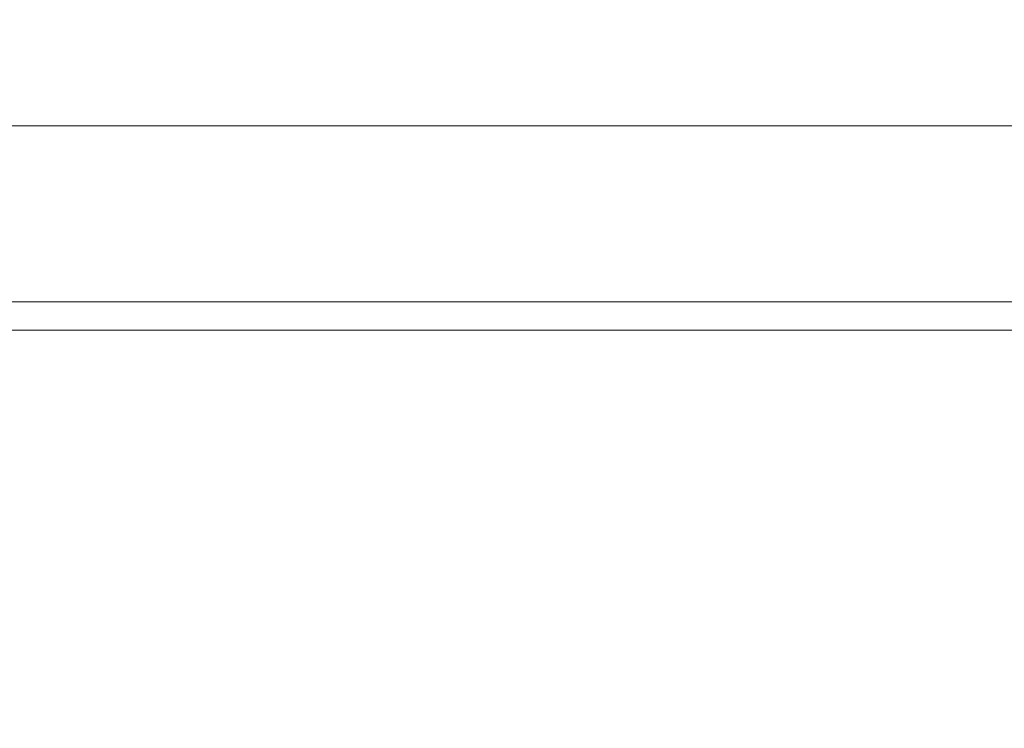
# Model space of a CAD drawing. Extents: x -208 to 212, y -420 to 0.
# Drawn here: x -6 to 4, y -76 to -69 of the extents above; entities that cross this region are included whole.
import ezdxf

# ---------------------------------------------------------------- set-up
doc = ezdxf.new("R2010")
doc.units = 0
doc.header["$LTSCALE"] = 500
doc.header["$MEASUREMENT"] = 0
doc.layers.add('NOVOTERM_CERAMIKA', color=7, linetype='Continuous')
doc.layers.add('NOVOTERM_CHROM', color=7, linetype='Continuous')

msp = doc.modelspace()

# ---------------------------------------------------------------- linework, layer by layer
at = {"layer": 'NOVOTERM_CERAMIKA', "lineweight": 0}
for points, invisible_edges in [([(-35.7482, -67.3215, 10.041), (-37.3427, -72.103, 10.041), (0.1189, -72.5614, 10.041), (0.1189, -68.2384, 10.041)], 15), ([(35.986, -67.3215, 10.041), (0.1189, -68.2384, 10.041), (0.1189, -72.5614, 10.041), (37.5804, -72.103, 10.041)], 15), ([(-3.0043, -69.1898, -27.4758), (-5.6568, -69.2357, -24.8287), (-8.0062, -69.2472, -27.9453), (-5.7251, -69.2043, -30.6108)], 15), ([(-3.0014, -69.1898, -33.7458), (-5.7251, -69.2043, -30.6108), (-8.0036, -69.2472, -33.2762), (-5.6513, -69.2357, -36.3928)], 15), ([(0.1371, -69.1744, -30.6109), (-3.0043, -69.1898, -27.4758), (-5.7251, -69.2043, -30.6108), (-3.0014, -69.1898, -33.7458)], 15), ([(-3.0043, -69.1898, -27.4758), (0.1343, -69.2043, -24.7579), (-2.5364, -69.2472, -22.4816), (-5.6568, -69.2357, -24.8287)], 15), ([(-3.0014, -69.1898, -33.7458), (-5.6513, -69.2357, -36.3928), (-2.5287, -69.2472, -38.7401), (0.1398, -69.2043, -36.464)], 15), ([(0.1371, -69.1744, -30.6109), (3.2755, -69.1898, -27.476), (0.1343, -69.2043, -24.7579), (-3.0043, -69.1898, -27.4758)], 15), ([(0.1371, -69.1744, -30.6109), (-3.0014, -69.1898, -33.7458), (0.1398, -69.2043, -36.464), (3.2785, -69.1898, -33.746)], 15), ([(3.2755, -69.1898, -27.476), (5.9254, -69.2357, -24.829), (2.8028, -69.2472, -22.4817), (0.1343, -69.2043, -24.7579)], 15), ([(0.1371, -69.1744, -30.6109), (3.2785, -69.1898, -33.746), (5.9993, -69.2043, -30.6111), (3.2755, -69.1898, -27.476)], 15), ([(3.2785, -69.1898, -33.746), (0.1398, -69.2043, -36.464), (2.8105, -69.2472, -38.7402), (5.9309, -69.2357, -36.3931)], 15), ([(3.2755, -69.1898, -27.476), (5.9993, -69.2043, -30.6111), (8.2778, -69.2472, -27.9457), (5.9254, -69.2357, -24.829)], 15), ([(3.2785, -69.1898, -33.746), (5.9309, -69.2357, -36.3931), (8.2803, -69.2472, -33.2766), (5.9993, -69.2043, -30.6111)], 15), ([(-7.3312, -69.3119, -23.1576), (-9.8191, -69.3182, -26.636), (-8.0062, -69.2472, -27.9453), (-5.6568, -69.2357, -24.8287)], 15), ([(-7.3242, -69.3119, -38.0638), (-5.6513, -69.2357, -36.3928), (-8.0036, -69.2472, -33.2762), (-9.8154, -69.3182, -34.5854)], 15), ([(-5.7251, -69.2043, -30.6108), (-8.0062, -69.2472, -27.9453), (-9.1037, -69.2705, -30.6107), (-8.0036, -69.2472, -33.2762)], 15), ([(-7.3312, -69.3119, -23.1576), (-5.6568, -69.2357, -24.8287), (-2.5364, -69.2472, -22.4816), (-3.8486, -69.3182, -20.6721)], 15), ([(-7.3242, -69.3119, -38.0638), (-3.8392, -69.3182, -40.5496), (-2.5287, -69.2472, -38.7401), (-5.6513, -69.2357, -36.3928)], 15), ([(-3.8486, -69.3182, -20.6721), (-2.5364, -69.2472, -22.4816), (0.1327, -69.2705, -21.3846), (0.1319, -69.3245, -19.6775)], 15), ([(-3.8392, -69.3182, -40.5496), (0.1422, -69.3245, -41.5443), (0.1414, -69.2705, -39.8373), (-2.5287, -69.2472, -38.7401)], 15), ([(0.1343, -69.2043, -24.7579), (2.8028, -69.2472, -22.4817), (0.1327, -69.2705, -21.3846), (-2.5364, -69.2472, -22.4816)], 15), ([(0.1398, -69.2043, -36.464), (-2.5287, -69.2472, -38.7401), (0.1414, -69.2705, -39.8373), (2.8105, -69.2472, -38.7402)], 15), ([(4.1133, -69.3182, -20.6723), (0.1319, -69.3245, -19.6775), (0.1327, -69.2705, -21.3846), (2.8028, -69.2472, -22.4817)], 15), ([(4.1227, -69.3182, -40.5498), (2.8105, -69.2472, -38.7402), (0.1414, -69.2705, -39.8373), (0.1422, -69.3245, -41.5443)], 15), ([(7.5983, -69.3119, -23.158), (4.1133, -69.3182, -20.6723), (2.8028, -69.2472, -22.4817), (5.9254, -69.2357, -24.829)], 15), ([(7.6053, -69.3119, -38.0642), (5.9309, -69.2357, -36.3931), (2.8105, -69.2472, -38.7402), (4.1227, -69.3182, -40.5498)], 15), ([(-8.2648, -69.4244, -22.226), (-7.3312, -69.3119, -23.1576), (-3.8486, -69.3182, -20.6721), (-4.347, -69.426, -19.4308)], 15), ([(-8.2569, -69.4244, -38.9956), (-4.3366, -69.426, -41.7909), (-3.8392, -69.3182, -40.5496), (-7.3242, -69.3119, -38.0638)], 15), ([(-4.347, -69.426, -19.4308), (-3.8486, -69.3182, -20.6721), (0.1319, -69.3245, -19.6775), (0.1313, -69.4276, -18.3127)], 15), ([(-4.3366, -69.426, -41.7909), (0.1428, -69.4276, -42.9092), (0.1422, -69.3245, -41.5443), (-3.8392, -69.3182, -40.5496)], 15), ([(4.6107, -69.426, -19.4309), (0.1313, -69.4276, -18.3127), (0.1319, -69.3245, -19.6775), (4.1133, -69.3182, -20.6723)], 15), ([(4.6211, -69.426, -41.7911), (4.1227, -69.3182, -40.5498), (0.1422, -69.3245, -41.5443), (0.1428, -69.4276, -42.9092)], 15), ([(-8.2648, -69.4244, -22.226), (-4.347, -69.426, -19.4308), (-4.5764, -69.5794, -18.8592), (-8.6946, -69.5794, -21.797)], 15), ([(-8.2569, -69.4244, -38.9956), (-8.6864, -69.5794, -39.4245), (-4.5655, -69.5794, -42.3625), (-4.3366, -69.426, -41.7909)], 15), ([(-4.347, -69.426, -19.4308), (0.1313, -69.4276, -18.3127), (0.1311, -69.5794, -17.6841), (-4.5764, -69.5794, -18.8592)], 15), ([(-4.3366, -69.426, -41.7909), (-4.5655, -69.5794, -42.3625), (0.143, -69.5794, -43.5378), (0.1428, -69.4276, -42.9092)], 15), ([(4.6107, -69.426, -19.4309), (4.8397, -69.5794, -18.8593), (0.1311, -69.5794, -17.6841), (0.1313, -69.4276, -18.3127)], 15), ([(4.6211, -69.426, -41.7911), (0.1428, -69.4276, -42.9092), (0.143, -69.5794, -43.5378), (4.8505, -69.5794, -42.3627)], 15), ([(-8.6946, -69.5794, -21.797), (-4.5764, -69.5794, -18.8592), (-4.6632, -69.7787, -18.6427), (-8.8572, -69.7787, -21.6347)], 15), ([(-8.6864, -69.5794, -39.4245), (-8.849, -69.7787, -39.5869), (-4.6522, -69.7787, -42.579), (-4.5655, -69.5794, -42.3625)], 15), ([(-4.5764, -69.5794, -18.8592), (0.1311, -69.5794, -17.6841), (0.131, -69.7787, -17.4459), (-4.6632, -69.7787, -18.6427)], 15), ([(-4.5655, -69.5794, -42.3625), (-4.6522, -69.7787, -42.579), (0.1431, -69.7787, -43.7759), (0.143, -69.5794, -43.5378)], 15), ([(4.8397, -69.5794, -18.8593), (4.9263, -69.7787, -18.6428), (0.131, -69.7787, -17.4459), (0.1311, -69.5794, -17.6841)], 15), ([(4.8505, -69.5794, -42.3627), (0.143, -69.5794, -43.5378), (0.1431, -69.7787, -43.7759), (4.9373, -69.7787, -42.5791)], 15), ([(-8.9893, -70.024, -21.5028), (-8.8572, -69.7787, -21.6347), (-4.6632, -69.7787, -18.6427), (-4.7337, -70.024, -18.4669)], 13), ([(-8.981, -70.024, -39.7189), (-4.7226, -70.024, -42.7549), (-4.6522, -69.7787, -42.579), (-8.849, -69.7787, -39.5869)], 3), ([(-4.7337, -70.024, -18.4669), (-4.6632, -69.7787, -18.6427), (0.131, -69.7787, -17.4459), (0.131, -70.024, -17.2525)], 13), ([(-4.7226, -70.024, -42.7549), (0.1431, -70.024, -43.9693), (0.1431, -69.7787, -43.7759), (-4.6522, -69.7787, -42.579)], 11), ([(4.9967, -70.024, -18.4669), (0.131, -70.024, -17.2525), (0.131, -69.7787, -17.4459), (4.9263, -69.7787, -18.6428)], 11), ([(5.0078, -70.024, -42.755), (4.9373, -69.7787, -42.5791), (0.1431, -69.7787, -43.7759), (0.1431, -70.024, -43.9693)], 13), ([(-9.0932, -70.4401, -21.3992), (-8.9893, -70.024, -21.5028), (-4.7337, -70.024, -18.4669), (-4.7891, -70.4401, -18.3287)], 15), ([(-9.0848, -70.4401, -39.8225), (-4.778, -70.4401, -42.8931), (-4.7226, -70.024, -42.7549), (-8.981, -70.024, -39.7189)], 7), ([(-4.7891, -70.4401, -18.3287), (-4.7337, -70.024, -18.4669), (0.131, -70.024, -17.2525), (0.131, -70.4401, -17.1005)], 15), ([(-4.778, -70.4401, -42.8931), (0.1432, -70.4401, -44.1213), (0.1431, -70.024, -43.9693), (-4.7226, -70.024, -42.7549)], 15), ([(5.0521, -70.4401, -18.3287), (0.131, -70.4401, -17.1005), (0.131, -70.024, -17.2525), (4.9967, -70.024, -18.4669)], 15), ([(5.0632, -70.4401, -42.8932), (5.0078, -70.024, -42.755), (0.1431, -70.024, -43.9693), (0.1432, -70.4401, -44.1213)], 15), ([(-9.0932, -70.4401, -21.3992), (-4.7891, -70.4401, -18.3287), (-4.8305, -71.1516, -18.2252), (-9.1709, -71.1516, -21.3216)], 7), ([(-9.0848, -70.4401, -39.8225), (-9.1626, -71.1516, -39.9002), (-4.8194, -71.1516, -42.9966), (-4.778, -70.4401, -42.8931)], 15), ([(-4.7891, -70.4401, -18.3287), (0.131, -70.4401, -17.1005), (0.1309, -71.1516, -16.9866), (-4.8305, -71.1516, -18.2252)], 15), ([(-4.778, -70.4401, -42.8931), (-4.8194, -71.1516, -42.9966), (0.1432, -71.1516, -44.2352), (0.1432, -70.4401, -44.1213)], 15), ([(5.0521, -70.4401, -18.3287), (5.0935, -71.1516, -18.2252), (0.1309, -71.1516, -16.9866), (0.131, -70.4401, -17.1005)], 15), ([(5.0632, -70.4401, -42.8932), (0.1432, -70.4401, -44.1213), (0.1432, -71.1516, -44.2352), (5.1047, -71.1516, -42.9967)], 15), ([(-9.1709, -71.1516, -21.3216), (-4.8305, -71.1516, -18.2252), (-4.8593, -72.2834, -18.1534), (-9.2249, -72.2834, -21.2677)], 7), ([(-9.1626, -71.1516, -39.9002), (-9.2165, -72.2834, -39.9541), (-4.8482, -72.2834, -43.0685), (-4.8194, -71.1516, -42.9966)], 15), ([(-4.8305, -71.1516, -18.2252), (0.1309, -71.1516, -16.9866), (0.1309, -72.2834, -16.9076), (-4.8593, -72.2834, -18.1534)], 15), ([(-4.8194, -71.1516, -42.9966), (-4.8482, -72.2834, -43.0685), (0.1432, -72.2834, -44.3142), (0.1432, -71.1516, -44.2352)], 15), ([(5.0935, -71.1516, -18.2252), (5.1223, -72.2834, -18.1534), (0.1309, -72.2834, -16.9076), (0.1309, -71.1516, -16.9866)], 15), ([(5.1047, -71.1516, -42.9967), (0.1432, -71.1516, -44.2352), (0.1432, -72.2834, -44.3142), (5.1335, -72.2834, -43.0685)], 15), ([(-38.2993, -75.637, 10.041), (0.1189, -75.8204, 10.041), (0.1189, -72.5614, 10.041), (-37.3427, -72.103, 10.041)], 15), ([(38.5371, -75.637, 10.041), (37.5804, -72.103, 10.041), (0.1189, -72.5614, 10.041), (0.1189, -75.8204, 10.041)], 15), ([(-9.2573, -73.9601, -21.2354), (-9.2249, -72.2834, -21.2677), (-4.8593, -72.2834, -18.1534), (-4.8766, -73.9601, -18.1103)], 15), ([(-9.2489, -73.9601, -39.9864), (-4.8654, -73.9601, -43.1116), (-4.8482, -72.2834, -43.0685), (-9.2165, -72.2834, -39.9541)], 7), ([(-4.8766, -73.9601, -18.1103), (-4.8593, -72.2834, -18.1534), (0.1309, -72.2834, -16.9076), (0.1309, -73.9601, -16.8602)], 15), ([(-4.8654, -73.9601, -43.1116), (0.1432, -73.9601, -44.3616), (0.1432, -72.2834, -44.3142), (-4.8482, -72.2834, -43.0685)], 15), ([(5.1395, -73.9601, -18.1103), (0.1309, -73.9601, -16.8602), (0.1309, -72.2834, -16.9076), (5.1223, -72.2834, -18.1534)], 15), ([(5.1507, -73.9601, -43.1116), (5.1335, -72.2834, -43.0685), (0.1432, -72.2834, -44.3142), (0.1432, -73.9601, -44.3616)], 15), ([(-9.2764, -75.9004, -21.2163), (-9.2573, -73.9601, -21.2354), (-4.8766, -73.9601, -18.1103), (-4.8868, -75.9005, -18.0848)], 15), ([(-9.268, -75.9004, -40.0055), (-4.8756, -75.9004, -43.137), (-4.8654, -73.9601, -43.1116), (-9.2489, -73.9601, -39.9864)], 7), ([(-4.8868, -75.9005, -18.0848), (-4.8766, -73.9601, -18.1103), (0.1309, -73.9601, -16.8602), (0.1309, -75.9004, -16.8322)], 15), ([(-4.8756, -75.9004, -43.137), (0.1432, -75.9004, -44.3897), (0.1432, -73.9601, -44.3616), (-4.8654, -73.9601, -43.1116)], 15), ([(5.1497, -75.9004, -18.0848), (0.1309, -75.9004, -16.8322), (0.1309, -73.9601, -16.8602), (5.1395, -73.9601, -18.1103)], 15), ([(5.1609, -75.9005, -43.137), (5.1507, -73.9601, -43.1116), (0.1432, -73.9601, -44.3616), (0.1432, -75.9004, -44.3897)], 15), ([(-38.776, -78.1317, 9.8701), (0.119, -78.1775, 9.8701), (0.1189, -75.8204, 10.041), (-38.2993, -75.637, 10.041)], 15), ([(39.0139, -78.1317, 9.8701), (38.5371, -75.637, 10.041), (0.1189, -75.8204, 10.041), (0.119, -78.1775, 9.8701)], 15)]:
    msp.add_3dface(points, dxfattribs=dict(at, invisible_edges=invisible_edges))
at = {"layer": 'NOVOTERM_CHROM', "lineweight": 0}
for points, invisible_edges in [([(-6.2785, -72.8886, -20.9183), (-6.2785, -71.5537, -20.9183), (-4.2581, -71.5537, -19.7336), (-4.2581, -72.8886, -19.7336)], 13), ([(-6.2698, -72.8886, -40.4306), (-4.2483, -72.8886, -41.6153), (-4.2483, -71.5537, -41.6153), (-6.2698, -71.5537, -40.4306)], 11), ([(-4.2581, -72.8886, -19.7336), (-4.2581, -71.5537, -19.7336), (-2.0982, -71.5537, -18.967), (-2.0982, -72.8886, -18.967)], 13), ([(-4.2483, -72.8886, -41.6153), (-2.0877, -72.8886, -42.3819), (-2.0877, -71.5537, -42.3819), (-4.2483, -71.5537, -41.6153)], 11), ([(-2.0982, -72.8886, -18.967), (-2.0982, -71.5537, -18.967), (0.1317, -71.5537, -18.6883), (0.1317, -72.8886, -18.6883)], 13), ([(-2.0877, -72.8886, -42.3819), (0.1424, -72.8886, -42.6606), (0.1424, -71.5537, -42.6606), (-2.0877, -71.5537, -42.3819)], 11), ([(2.3618, -72.8886, -18.967), (0.1317, -72.8886, -18.6883), (0.1317, -71.5537, -18.6883), (2.3618, -71.5537, -18.967)], 11), ([(2.3723, -72.8886, -42.3819), (2.3723, -71.5537, -42.3819), (0.1424, -71.5537, -42.6606), (0.1424, -72.8886, -42.6606)], 13), ([(4.5225, -72.8886, -19.7336), (2.3618, -72.8886, -18.967), (2.3618, -71.5537, -18.967), (4.5225, -71.5537, -19.7336)], 11), ([(4.5322, -72.8886, -41.6153), (4.5322, -71.5537, -41.6153), (2.3723, -71.5537, -42.3819), (2.3723, -72.8886, -42.3819)], 13), ([(-9.0123, -73.1745, -16.761), (-6.131, -73.1745, -15.0715), (-6.131, -71.8396, -15.0715), (-9.0123, -71.8396, -16.761)], 11), ([(-8.9999, -73.1745, -44.5879), (-8.9999, -71.8396, -44.5879), (-6.117, -71.8396, -46.2774), (-6.117, -73.1745, -46.2774)], 13), ([(-6.131, -73.1745, -15.0715), (-3.0506, -73.1745, -13.9783), (-3.0506, -71.8396, -13.9783), (-6.131, -71.8396, -15.0715)], 11), ([(-6.117, -73.1745, -46.2774), (-6.117, -71.8396, -46.2774), (-3.0357, -71.8396, -47.3706), (-3.0357, -73.1745, -47.3706)], 13), ([(-3.0506, -73.1745, -13.9783), (0.1294, -73.1745, -13.5807), (0.1294, -71.8396, -13.5807), (-3.0506, -71.8396, -13.9783)], 11), ([(-3.0357, -73.1745, -47.3706), (-3.0357, -71.8396, -47.3706), (0.1447, -71.8396, -47.7682), (0.1447, -73.1745, -47.7682)], 13), ([(3.3098, -73.1745, -13.9783), (3.3098, -71.8396, -13.9783), (0.1294, -71.8396, -13.5807), (0.1294, -73.1745, -13.5807)], 13), ([(3.3247, -73.1745, -47.3706), (0.1447, -73.1745, -47.7682), (0.1447, -71.8396, -47.7682), (3.3247, -71.8396, -47.3706)], 11), ([(6.3912, -73.1745, -15.0715), (6.3912, -71.8396, -15.0715), (3.3098, -71.8396, -13.9783), (3.3098, -73.1745, -13.9783)], 13), ([(6.4051, -73.1745, -46.2774), (3.3247, -73.1745, -47.3706), (3.3247, -71.8396, -47.3706), (6.4051, -71.8396, -46.2774)], 11), ([(-6.2787, -74.2036, -20.9179), (-6.2785, -72.8886, -20.9183), (-4.2581, -72.8886, -19.7336), (-4.2583, -74.2036, -19.7332)], 15), ([(-6.27, -74.2036, -40.431), (-4.2485, -74.2036, -41.6157), (-4.2483, -72.8886, -41.6153), (-6.2698, -72.8886, -40.4306)], 15), ([(-4.2583, -74.2036, -19.7332), (-4.2581, -72.8886, -19.7336), (-2.0982, -72.8886, -18.967), (-2.0982, -74.2036, -18.9666)], 15), ([(-4.2485, -74.2036, -41.6157), (-2.0878, -74.2036, -42.3823), (-2.0877, -72.8886, -42.3819), (-4.2483, -72.8886, -41.6153)], 15), ([(-2.0982, -74.2036, -18.9666), (-2.0982, -72.8886, -18.967), (0.1317, -72.8886, -18.6883), (0.1317, -74.2036, -18.6878)], 15), ([(-2.0878, -74.2036, -42.3823), (0.1424, -74.2036, -42.661), (0.1424, -72.8886, -42.6606), (-2.0877, -72.8886, -42.3819)], 15), ([(2.3619, -74.2036, -18.9666), (0.1317, -74.2036, -18.6878), (0.1317, -72.8886, -18.6883), (2.3618, -72.8886, -18.967)], 15), ([(2.3724, -74.2036, -42.3823), (2.3723, -72.8886, -42.3819), (0.1424, -72.8886, -42.6606), (0.1424, -74.2036, -42.661)], 15), ([(4.5226, -74.2036, -19.7332), (2.3619, -74.2036, -18.9666), (2.3618, -72.8886, -18.967), (4.5225, -72.8886, -19.7336)], 15), ([(4.5324, -74.2036, -41.6157), (4.5322, -72.8886, -41.6153), (2.3723, -72.8886, -42.3819), (2.3724, -74.2036, -42.3823)], 15), ([(-9.012, -74.4894, -16.7613), (-6.1308, -74.4894, -15.0719), (-6.131, -73.1745, -15.0715), (-9.0123, -73.1745, -16.761)], 15), ([(-8.9996, -74.4894, -44.5875), (-8.9999, -73.1745, -44.5879), (-6.117, -73.1745, -46.2774), (-6.1169, -74.4894, -46.277)], 15), ([(-6.1308, -74.4894, -15.0719), (-3.0505, -74.4894, -13.9787), (-3.0506, -73.1745, -13.9783), (-6.131, -73.1745, -15.0715)], 15), ([(-6.1169, -74.4894, -46.277), (-6.117, -73.1745, -46.2774), (-3.0357, -73.1745, -47.3706), (-3.0356, -74.4894, -47.3702)], 15), ([(-3.0505, -74.4894, -13.9787), (0.1294, -74.4894, -13.5812), (0.1294, -73.1745, -13.5807), (-3.0506, -73.1745, -13.9783)], 15), ([(-3.0356, -74.4894, -47.3702), (-3.0357, -73.1745, -47.3706), (0.1447, -73.1745, -47.7682), (0.1447, -74.4894, -47.7677)], 15), ([(3.3097, -74.4894, -13.9787), (3.3098, -73.1745, -13.9783), (0.1294, -73.1745, -13.5807), (0.1294, -74.4894, -13.5812)], 15), ([(3.3246, -74.4894, -47.3702), (0.1447, -74.4894, -47.7677), (0.1447, -73.1745, -47.7682), (3.3247, -73.1745, -47.3706)], 15), ([(6.391, -74.4894, -15.0719), (6.3912, -73.1745, -15.0715), (3.3098, -73.1745, -13.9783), (3.3097, -74.4894, -13.9787)], 15), ([(6.4049, -74.4894, -46.277), (3.3246, -74.4894, -47.3702), (3.3247, -73.1745, -47.3706), (6.4051, -73.1745, -46.2774)], 15), ([(-6.2794, -75.4787, -20.9168), (-6.2787, -74.2036, -20.9179), (-4.2583, -74.2036, -19.7332), (-4.2588, -75.4787, -19.732)], 15), ([(-6.2707, -75.4787, -40.4321), (-4.249, -75.4787, -41.6169), (-4.2485, -74.2036, -41.6157), (-6.27, -74.2036, -40.431)], 15), ([(-4.2588, -75.4787, -19.732), (-4.2583, -74.2036, -19.7332), (-2.0982, -74.2036, -18.9666), (-2.0985, -75.4787, -18.9653)], 15), ([(-4.249, -75.4787, -41.6169), (-2.088, -75.4787, -42.3836), (-2.0878, -74.2036, -42.3823), (-4.2485, -74.2036, -41.6157)], 15), ([(-2.0985, -75.4787, -18.9653), (-2.0982, -74.2036, -18.9666), (0.1317, -74.2036, -18.6878), (0.1317, -75.4787, -18.6865)], 15), ([(-2.088, -75.4787, -42.3836), (0.1424, -75.4787, -42.6624), (0.1424, -74.2036, -42.661), (-2.0878, -74.2036, -42.3823)], 15), ([(2.3621, -75.4787, -18.9653), (0.1317, -75.4787, -18.6865), (0.1317, -74.2036, -18.6878), (2.3619, -74.2036, -18.9666)], 15), ([(2.3726, -75.4787, -42.3836), (2.3724, -74.2036, -42.3823), (0.1424, -74.2036, -42.661), (0.1424, -75.4787, -42.6624)], 15), ([(4.5231, -75.4787, -19.732), (2.3621, -75.4787, -18.9653), (2.3619, -74.2036, -18.9666), (4.5226, -74.2036, -19.7332)], 15), ([(4.5329, -75.4787, -41.6169), (4.5324, -74.2036, -41.6157), (2.3724, -74.2036, -42.3823), (2.3726, -75.4787, -42.3836)], 15), ([(-9.0113, -75.7644, -16.7625), (-6.1303, -75.7644, -15.0732), (-6.1308, -74.4894, -15.0719), (-9.012, -74.4894, -16.7613)], 15), ([(-8.9989, -75.7644, -44.5864), (-8.9996, -74.4894, -44.5875), (-6.1169, -74.4894, -46.277), (-6.1163, -75.7644, -46.2757)], 15), ([(-6.1303, -75.7644, -15.0732), (-3.0503, -75.7644, -13.9801), (-3.0505, -74.4894, -13.9787), (-6.1308, -74.4894, -15.0719)], 15), ([(-6.1163, -75.7644, -46.2757), (-6.1169, -74.4894, -46.277), (-3.0356, -74.4894, -47.3702), (-3.0354, -75.7644, -47.3688)], 15), ([(-3.0503, -75.7644, -13.9801), (0.1294, -75.7644, -13.5826), (0.1294, -74.4894, -13.5812), (-3.0505, -74.4894, -13.9787)], 15), ([(-3.0354, -75.7644, -47.3688), (-3.0356, -74.4894, -47.3702), (0.1447, -74.4894, -47.7677), (0.1447, -75.7644, -47.7663)], 15), ([(3.3095, -75.7644, -13.9801), (3.3097, -74.4894, -13.9787), (0.1294, -74.4894, -13.5812), (0.1294, -75.7644, -13.5826)], 15), ([(3.3244, -75.7644, -47.3688), (0.1447, -75.7644, -47.7663), (0.1447, -74.4894, -47.7677), (3.3246, -74.4894, -47.3702)], 15), ([(6.3905, -75.7644, -15.0732), (6.391, -74.4894, -15.0719), (3.3097, -74.4894, -13.9787), (3.3095, -75.7644, -13.9801)], 15), ([(6.4044, -75.7644, -46.2757), (3.3244, -75.7644, -47.3688), (3.3246, -74.4894, -47.3702), (6.4049, -74.4894, -46.277)], 15), ([(-6.2809, -76.6939, -20.9147), (-6.2794, -75.4787, -20.9168), (-4.2588, -75.4787, -19.732), (-4.2597, -76.6939, -19.7296)], 15), ([(-6.2721, -76.694, -40.4342), (-4.2499, -76.694, -41.6193), (-4.249, -75.4787, -41.6169), (-6.2707, -75.4787, -40.4321)], 15), ([(-4.2597, -76.6939, -19.7296), (-4.2588, -75.4787, -19.732), (-2.0985, -75.4787, -18.9653), (-2.099, -76.6939, -18.9627)], 15), ([(-4.2499, -76.694, -41.6193), (-2.0885, -76.694, -42.3861), (-2.088, -75.4787, -42.3836), (-4.249, -75.4787, -41.6169)], 15), ([(-2.099, -76.6939, -18.9627), (-2.0985, -75.4787, -18.9653), (0.1317, -75.4787, -18.6865), (0.1317, -76.6939, -18.6839)], 15), ([(-2.0885, -76.694, -42.3861), (0.1424, -76.6939, -42.665), (0.1424, -75.4787, -42.6624), (-2.088, -75.4787, -42.3836)], 15), ([(2.3626, -76.694, -18.9627), (0.1317, -76.6939, -18.6839), (0.1317, -75.4787, -18.6865), (2.3621, -75.4787, -18.9653)], 15), ([(2.3731, -76.6939, -42.3861), (2.3726, -75.4787, -42.3836), (0.1424, -75.4787, -42.6624), (0.1424, -76.6939, -42.665)], 15), ([(4.5241, -76.694, -19.7296), (2.3626, -76.694, -18.9627), (2.3621, -75.4787, -18.9653), (4.5231, -75.4787, -19.732)], 15), ([(4.5338, -76.6939, -41.6193), (4.5329, -75.4787, -41.6169), (2.3726, -75.4787, -42.3836), (2.3731, -76.6939, -42.3861)], 15), ([(-9.0098, -76.9793, -16.7648), (-6.1292, -76.9794, -15.0758), (-6.1303, -75.7644, -15.0732), (-9.0113, -75.7644, -16.7625)], 15), ([(-8.9973, -76.9793, -44.5841), (-8.9989, -75.7644, -44.5864), (-6.1163, -75.7644, -46.2757), (-6.1153, -76.9793, -46.2731)], 15), ([(-6.1292, -76.9794, -15.0758), (-3.0497, -76.9793, -13.9829), (-3.0503, -75.7644, -13.9801), (-6.1303, -75.7644, -15.0732)], 15), ([(-6.1153, -76.9793, -46.2731), (-6.1163, -75.7644, -46.2757), (-3.0354, -75.7644, -47.3688), (-3.0348, -76.9793, -47.366)], 15), ([(-3.0497, -76.9793, -13.9829), (0.1294, -76.9793, -13.5855), (0.1294, -75.7644, -13.5826), (-3.0503, -75.7644, -13.9801)], 15), ([(-3.0348, -76.9793, -47.366), (-3.0354, -75.7644, -47.3688), (0.1447, -75.7644, -47.7663), (0.1447, -76.9793, -47.7634)], 15), ([(3.3089, -76.9793, -13.9829), (3.3095, -75.7644, -13.9801), (0.1294, -75.7644, -13.5826), (0.1294, -76.9793, -13.5855)], 15), ([(3.3239, -76.9793, -47.366), (0.1447, -76.9793, -47.7634), (0.1447, -75.7644, -47.7663), (3.3244, -75.7644, -47.3688)], 15), ([(6.3894, -76.9793, -15.0758), (6.3905, -75.7644, -15.0732), (3.3095, -75.7644, -13.9801), (3.3089, -76.9793, -13.9829)], 15), ([(6.4034, -76.9794, -46.2731), (3.3239, -76.9793, -47.366), (3.3244, -75.7644, -47.3688), (6.4044, -75.7644, -46.2757)], 15)]:
    msp.add_3dface(points, dxfattribs=dict(at, invisible_edges=invisible_edges))

doc.saveas('drawing.dxf')
